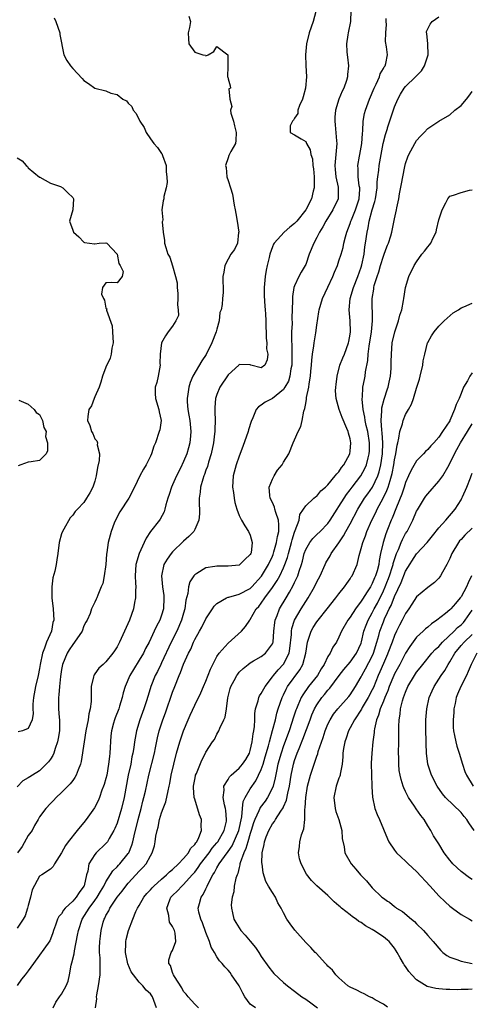
# Model space of a CAD drawing. Units: inches. Extents: x 2586000 to 2589000, y 1506000 to 1509000.
# Drawn here: x 2586529 to 2586611, y 1508158 to 1508335 of the extents above; entities that cross this region are included whole.
import ezdxf

# ---------------------------------------------------------------- set-up
doc = ezdxf.new("R2010")
doc.units = ezdxf.units.IN
doc.header["$MEASUREMENT"] = 0
doc.layers.add('LD25861506_2ft', color=254, linetype='Continuous')

msp = doc.modelspace()

# ---------------------------------------------------------------- linework, layer by layer
at = {"layer": 'LD25861506_2ft'}
for points, elevation in [([(2586589.13, 1508337), (2586589.08, 1508335), (2586588.67, 1508333), (2586588.62, 1508332.62), (2586588.36, 1508331), (2586588.43, 1508329.57), (2586588.49, 1508329), (2586588.56, 1508328.56), (2586588.72, 1508327), (2586588.56, 1508325.44), (2586588.54, 1508325), (2586588.34, 1508324.34), (2586587.85, 1508323), (2586587.57, 1508322.43), (2586586.99, 1508321.01), (2586586.36, 1508319), (2586586.24, 1508317.76), (2586586.24, 1508317), (2586586.34, 1508316.34), (2586586.55, 1508313.45), (2586586.6, 1508313), (2586586.45, 1508311), (2586586.31, 1508309.69), (2586586.26, 1508309), (2586586.31, 1508308.31), (2586586.44, 1508307), (2586586.86, 1508305.14), (2586586.88, 1508305), (2586586.87, 1508304.87), (2586586.88, 1508303), (2586585.9, 1508301), (2586584.62, 1508299), (2586584.06, 1508297.94), (2586583.47, 1508297), (2586583, 1508296.02), (2586582.45, 1508295), (2586581.63, 1508293), (2586581, 1508291.16), (2586580.92, 1508291), (2586580.2, 1508289.8), (2586579.78, 1508289), (2586579, 1508287.32), (2586578.89, 1508287), (2586578.61, 1508285.39), (2586578.61, 1508285), (2586578.64, 1508284.64), (2586578.51, 1508281.49), (2586578.53, 1508280.53), (2586578.46, 1508279), (2586578.43, 1508277.57), (2586578.5, 1508276.5), (2586578.52, 1508275), (2586578.48, 1508273.52), (2586578.48, 1508273), (2586578.34, 1508272.34), (2586578.14, 1508271), (2586577.89, 1508270.11), (2586577.25, 1508269), (2586577, 1508268.6), (2586575, 1508266.99), (2586573.71, 1508266.29), (2586573, 1508265.75), (2586572.5, 1508265.5), (2586572.09, 1508265), (2586571.48, 1508263.48), (2586571.16, 1508262.84), (2586570.7, 1508261.3), (2586570.63, 1508261), (2586569.69, 1508258.31), (2586569, 1508256.58), (2586568.48, 1508255), (2586567.94, 1508253), (2586567.79, 1508251), (2586567.96, 1508250.04), (2586568.08, 1508249), (2586568.22, 1508248.22), (2586568.6, 1508247), (2586569, 1508245.88), (2586569.43, 1508245), (2586570.02, 1508244.02), (2586570.69, 1508243), (2586571, 1508242.31), (2586571.37, 1508241), (2586571.14, 1508239.14), (2586571.1, 1508239), (2586571, 1508238.82), (2586570.05, 1508237.95), (2586569.14, 1508237), (2586569, 1508236.91), (2586567, 1508236.71), (2586565, 1508236.73), (2586564.64, 1508236.64), (2586563, 1508236.41), (2586561.37, 1508235.37), (2586561, 1508235.16), (2586560.86, 1508235), (2586560.13, 1508233.87), (2586559.88, 1508233), (2586559.76, 1508231.76), (2586559.41, 1508230.59), (2586559.23, 1508229), (2586559, 1508228.26), (2586558.64, 1508227), (2586557.75, 1508225), (2586556.76, 1508223), (2586555, 1508219.28), (2586554.86, 1508219), (2586554.27, 1508217.73), (2586553.88, 1508217), (2586553.08, 1508215), (2586552.59, 1508213.41), (2586552.25, 1508212.25), (2586551.84, 1508211), (2586551.11, 1508209), (2586550.49, 1508207), (2586550.14, 1508205), (2586550.01, 1508204.01), (2586549.84, 1508203), (2586549.68, 1508202.32), (2586549.45, 1508201), (2586549.02, 1508199), (2586548.29, 1508195), (2586547.8, 1508193), (2586547, 1508190.36), (2586546.61, 1508189.39), (2586546.42, 1508189), (2586545.59, 1508187.59), (2586545.28, 1508187), (2586545.16, 1508186.84), (2586545, 1508186.67), (2586543.26, 1508185), (2586543, 1508184.71), (2586541.91, 1508183), (2586541.7, 1508181.7), (2586541.49, 1508181), (2586541.04, 1508179.04), (2586541, 1508178.95), (2586540.16, 1508177.84), (2586539.63, 1508177), (2586539, 1508176.24), (2586537.67, 1508175), (2586537.35, 1508174.65), (2586537, 1508174), (2586536.5, 1508173.5), (2586536.27, 1508173), (2586535.92, 1508171.92), (2586535.54, 1508171), (2586535.42, 1508170.58), (2586535, 1508169.4), (2586534.88, 1508169.12), (2586531.94, 1508165), (2586531, 1508163.71), (2586530.46, 1508163), (2586529.79, 1508162.21), (2586528.97, 1508161.03)], 8894), ([(2586582.84, 1508336.84), (2586582.35, 1508335), (2586581.64, 1508333), (2586581.14, 1508331), (2586580.98, 1508329), (2586581.05, 1508327.05), (2586581.15, 1508325), (2586580.98, 1508323), (2586580.55, 1508321.45), (2586580.4, 1508321), (2586579.88, 1508319.88), (2586579.58, 1508319), (2586579.56, 1508318.44), (2586579, 1508317.6), (2586578.82, 1508317.18), (2586578.59, 1508317), (2586578.21, 1508316.21), (2586578.21, 1508315), (2586579, 1508314.59), (2586580.16, 1508313.84), (2586581, 1508313.33), (2586581.15, 1508313), (2586581.83, 1508311.83), (2586581.9, 1508311), (2586582.22, 1508310.22), (2586582.29, 1508309), (2586582.41, 1508308.41), (2586582.53, 1508307), (2586582.54, 1508305), (2586582.37, 1508304.37), (2586582.06, 1508303), (2586581.03, 1508301), (2586579.38, 1508299), (2586579.22, 1508298.78), (2586579, 1508298.56), (2586578.12, 1508297.88), (2586577.13, 1508297), (2586575.32, 1508295), (2586575.19, 1508294.81), (2586575, 1508294.37), (2586574.51, 1508293), (2586574.4, 1508292.4), (2586574.05, 1508291), (2586573.89, 1508290.11), (2586573.71, 1508289), (2586573.53, 1508287), (2586573.52, 1508285.52), (2586573.62, 1508283.62), (2586573.7, 1508283), (2586573.77, 1508282.23), (2586573.81, 1508281), (2586573.81, 1508279.81), (2586573.88, 1508279), (2586573.87, 1508277.87), (2586574, 1508277), (2586573.94, 1508275.94), (2586574.15, 1508275), (2586574.07, 1508273.93), (2586573.65, 1508273), (2586573, 1508272.53), (2586571.13, 1508273), (2586571, 1508273.06), (2586570.95, 1508273.05), (2586569, 1508273.1), (2586568.92, 1508273), (2586567, 1508271.25), (2586565.52, 1508269), (2586565, 1508267.69), (2586564.77, 1508267), (2586564.63, 1508265.37), (2586564.61, 1508265), (2586564.65, 1508264.65), (2586564.67, 1508263), (2586564.6, 1508261.4), (2586564.62, 1508261), (2586564.59, 1508260.59), (2586564.36, 1508259), (2586563.93, 1508257), (2586563.47, 1508255.47), (2586563.27, 1508254.73), (2586563, 1508254.02), (2586562.74, 1508253.26), (2586562.63, 1508253), (2586562.43, 1508252.43), (2586562.02, 1508251), (2586561.95, 1508250.05), (2586561.78, 1508249), (2586561.78, 1508247.78), (2586561.84, 1508247), (2586561.85, 1508246.15), (2586561.75, 1508245), (2586561, 1508243.36), (2586560.82, 1508243), (2586559.95, 1508242.05), (2586559, 1508241.25), (2586557, 1508239.32), (2586556.72, 1508239), (2586556, 1508238), (2586555.45, 1508237), (2586555.03, 1508234.97), (2586555.21, 1508233), (2586555.4, 1508231.4), (2586555.44, 1508231), (2586555.34, 1508229), (2586555, 1508227.87), (2586554.68, 1508227), (2586554.08, 1508225.92), (2586553.69, 1508225), (2586552.78, 1508223), (2586552.14, 1508221.86), (2586551.74, 1508221), (2586551, 1508219.73), (2586549.93, 1508218.07), (2586549.3, 1508217), (2586548.43, 1508215), (2586548.12, 1508213.88), (2586547.92, 1508213), (2586547.45, 1508211.45), (2586547.31, 1508211), (2586546.64, 1508209.36), (2586546.52, 1508209), (2586546.37, 1508208.37), (2586545.99, 1508207), (2586545.89, 1508206.11), (2586545.68, 1508203), (2586545.61, 1508202.39), (2586545.47, 1508201), (2586545.14, 1508199), (2586545, 1508198.43), (2586544.69, 1508197.31), (2586544.58, 1508197), (2586544.28, 1508196.28), (2586543.83, 1508195), (2586543.6, 1508194.4), (2586542.91, 1508193.09), (2586541.45, 1508191), (2586541, 1508190.44), (2586540.33, 1508189.67), (2586539.81, 1508189), (2586538.21, 1508187), (2586537.71, 1508186.29), (2586537, 1508184.99), (2586535.72, 1508183), (2586535.47, 1508182.53), (2586535, 1508182.06), (2586533.42, 1508181), (2586533, 1508180.76), (2586531.7, 1508178.3), (2586531.42, 1508177), (2586531, 1508175.51), (2586530.87, 1508175), (2586530.41, 1508173.59), (2586530.08, 1508173), (2586529, 1508171.41)], 8896), ([(2586535.67, 1508335.67), (2586535.96, 1508335), (2586536.68, 1508333), (2586536.68, 1508332.68), (2586537.38, 1508329), (2586537.95, 1508327.95), (2586538.58, 1508327), (2586539, 1508326.52), (2586540.72, 1508324.72), (2586541, 1508324.35), (2586541.84, 1508323.84), (2586542.97, 1508323), (2586545, 1508322.53), (2586545.9, 1508322.1), (2586547, 1508321.84), (2586548.01, 1508321), (2586548.69, 1508320.69), (2586549, 1508320.25), (2586549.66, 1508319.66), (2586549.87, 1508319), (2586550.43, 1508318.43), (2586551.13, 1508317), (2586551.86, 1508315.86), (2586552.27, 1508315), (2586553, 1508313.82), (2586553.64, 1508313), (2586554.3, 1508312.3), (2586555, 1508311.19), (2586555.1, 1508311.1), (2586555.15, 1508311), (2586555.19, 1508310.81), (2586555.86, 1508309), (2586555.87, 1508307.87), (2586555.94, 1508307), (2586556.04, 1508305.96), (2586555.82, 1508305), (2586555.42, 1508303.42), (2586555.44, 1508303), (2586555.33, 1508302.67), (2586555.06, 1508301), (2586555.23, 1508299.23), (2586555.17, 1508299), (2586555.15, 1508298.85), (2586555.33, 1508297), (2586555.52, 1508295.52), (2586555.56, 1508295), (2586555.76, 1508294.24), (2586556.17, 1508293), (2586556.49, 1508292.49), (2586557, 1508290.92), (2586557.56, 1508289), (2586557.84, 1508287.84), (2586557.83, 1508287), (2586557.93, 1508285.93), (2586557.98, 1508285), (2586557.9, 1508283.9), (2586558.03, 1508283), (2586558.06, 1508281.94), (2586557.62, 1508281), (2586557, 1508280.03), (2586556.23, 1508279), (2586555.73, 1508278.27), (2586555, 1508277), (2586554.78, 1508275), (2586554.73, 1508273.27), (2586554.74, 1508273), (2586554.4, 1508271), (2586554.16, 1508269.84), (2586553.89, 1508269), (2586553.88, 1508267.88), (2586553.91, 1508267), (2586554.52, 1508265), (2586554.58, 1508264.58), (2586554.93, 1508263), (2586554.68, 1508261.32), (2586554.61, 1508261), (2586553.92, 1508259), (2586553.64, 1508258.36), (2586553.21, 1508257), (2586553, 1508256.56), (2586552.23, 1508255), (2586551.77, 1508254.23), (2586551.13, 1508253), (2586550.17, 1508251), (2586549.12, 1508249), (2586547.48, 1508246.52), (2586546.7, 1508245), (2586546.5, 1508244.5), (2586545.95, 1508243), (2586545.42, 1508241), (2586545.17, 1508239.17), (2586545.12, 1508238.88), (2586544.99, 1508237.01), (2586544.7, 1508235), (2586544.43, 1508233.57), (2586544.14, 1508233), (2586543.51, 1508231.51), (2586543.34, 1508231), (2586543.22, 1508230.78), (2586543, 1508230.22), (2586542.41, 1508229), (2586542.17, 1508228.17), (2586541.62, 1508227), (2586541.36, 1508226.64), (2586541, 1508225.95), (2586540.7, 1508225), (2586539.35, 1508223), (2586539, 1508222.59), (2586538.38, 1508221.62), (2586538.01, 1508221), (2586537.18, 1508219), (2586537, 1508218.05), (2586536.8, 1508216.8), (2586536.61, 1508215), (2586536.5, 1508213.5), (2586536.43, 1508213), (2586536.45, 1508211), (2586536.57, 1508209.43), (2586536.63, 1508209), (2586536.65, 1508208.65), (2586536.63, 1508207), (2586536.4, 1508205.6), (2586536.28, 1508205), (2586535.82, 1508203.82), (2586535.57, 1508203), (2586535.42, 1508202.58), (2586535, 1508201.91), (2586534.61, 1508201.39), (2586534.24, 1508201), (2586533, 1508199.78), (2586531.75, 1508199), (2586531.27, 1508198.73), (2586531, 1508198.52), (2586530, 1508198), (2586529, 1508196.92)], 8900), ([(2586559.96, 1508335.96), (2586560.24, 1508335), (2586560.06, 1508333.94), (2586559.84, 1508333), (2586559.86, 1508331.86), (2586559.91, 1508331), (2586561, 1508329.47), (2586562.45, 1508329), (2586562.92, 1508328.92), (2586563, 1508328.82), (2586563.41, 1508329), (2586564.42, 1508329.58), (2586565, 1508330.48), (2586566.94, 1508329), (2586566.95, 1508328.95), (2586566.96, 1508326.96), (2586566.93, 1508325), (2586566.96, 1508324.96), (2586567, 1508324.65), (2586567.39, 1508323.39), (2586567.46, 1508323), (2586567.16, 1508322.84), (2586567.33, 1508321), (2586567.67, 1508319.67), (2586567.46, 1508319), (2586567.51, 1508318.49), (2586567.97, 1508317), (2586568.19, 1508316.19), (2586568.47, 1508315), (2586568.43, 1508313.57), (2586568.34, 1508313), (2586567.53, 1508311.53), (2586567.17, 1508310.83), (2586567, 1508310.41), (2586566.54, 1508309), (2586566.69, 1508308.69), (2586566.8, 1508307), (2586567, 1508306.33), (2586567.43, 1508305), (2586567.83, 1508303.83), (2586568.13, 1508301.87), (2586568.3, 1508301), (2586568.38, 1508300.38), (2586568.65, 1508299), (2586568.94, 1508297), (2586568.91, 1508296.91), (2586568.69, 1508295), (2586568.15, 1508293.85), (2586567.52, 1508293), (2586567, 1508292.14), (2586566.4, 1508291), (2586566.23, 1508289.77), (2586566.09, 1508289), (2586566.08, 1508288.08), (2586566.13, 1508287), (2586566.11, 1508286.11), (2586566.02, 1508285), (2586565.97, 1508283.97), (2586565.74, 1508283), (2586565.53, 1508282.47), (2586565.41, 1508281), (2586565, 1508279.5), (2586564.88, 1508279), (2586564.08, 1508277), (2586563.05, 1508274.95), (2586562.25, 1508273.75), (2586560.67, 1508271), (2586560.15, 1508269.85), (2586559.91, 1508269), (2586559.77, 1508267.77), (2586559.62, 1508267), (2586559.63, 1508266.37), (2586559.75, 1508265), (2586559.95, 1508263.95), (2586560.09, 1508263), (2586560.31, 1508261), (2586560.23, 1508260.23), (2586560.14, 1508259), (2586559.9, 1508258.1), (2586559.57, 1508257), (2586559, 1508255.63), (2586558.41, 1508254.41), (2586557.7, 1508253), (2586557, 1508251.41), (2586556.8, 1508251), (2586556.37, 1508249.63), (2586556.14, 1508249), (2586555.77, 1508247.77), (2586555.62, 1508247), (2586555.47, 1508246.53), (2586554.78, 1508245.22), (2586554.63, 1508245), (2586553.03, 1508242.97), (2586552.22, 1508241.78), (2586551.88, 1508241), (2586550.98, 1508239), (2586550.41, 1508237), (2586550.27, 1508235), (2586550.35, 1508233.65), (2586550.36, 1508233), (2586550.32, 1508232.32), (2586550.34, 1508231), (2586550.16, 1508230.16), (2586549.95, 1508229), (2586549.22, 1508227), (2586548.35, 1508225), (2586547.43, 1508223), (2586547, 1508222.18), (2586546.55, 1508221.45), (2586546.24, 1508221), (2586545, 1508219.45), (2586544.47, 1508219), (2586543.7, 1508218.3), (2586543, 1508217.3), (2586542.86, 1508217.14), (2586542.79, 1508217), (2586542.76, 1508216.76), (2586542.31, 1508215), (2586542.35, 1508214.35), (2586542.32, 1508213), (2586542.32, 1508212.32), (2586542.17, 1508211), (2586541.9, 1508210.1), (2586541.76, 1508209), (2586541.37, 1508207), (2586541.04, 1508205.04), (2586540.53, 1508201.47), (2586540.4, 1508201), (2586539.98, 1508199.98), (2586539.65, 1508199), (2586539.41, 1508198.59), (2586539, 1508198.07), (2586538.57, 1508197.43), (2586537, 1508195.89), (2586536.03, 1508195), (2586535.55, 1508194.45), (2586535, 1508193.91), (2586534.13, 1508193), (2586533, 1508191.49), (2586532.76, 1508191), (2586532.1, 1508189.9), (2586531.68, 1508189), (2586531, 1508188.12), (2586529.89, 1508186.11), (2586529.08, 1508185)], 8898), ([(2586535.46, 1508157), (2586535.96, 1508158.04), (2586536.61, 1508159), (2586537, 1508159.5), (2586537.85, 1508161), (2586538.2, 1508161.8), (2586538.43, 1508163), (2586538.72, 1508164.72), (2586538.86, 1508165.14), (2586539.26, 1508166.74), (2586539.33, 1508167.33), (2586539.88, 1508170.12), (2586540.02, 1508171), (2586540.71, 1508173), (2586541.95, 1508175), (2586543, 1508176.39), (2586543.44, 1508177), (2586544.01, 1508177.99), (2586544.64, 1508179), (2586545, 1508179.75), (2586546.23, 1508181.77), (2586547, 1508182.48), (2586547.24, 1508182.76), (2586547.48, 1508183), (2586549, 1508184.87), (2586549.09, 1508185), (2586549.65, 1508186.35), (2586549.83, 1508187), (2586550.05, 1508188.05), (2586550.78, 1508191), (2586551.33, 1508193), (2586551.66, 1508194.34), (2586551.85, 1508195), (2586552.1, 1508196.1), (2586552.72, 1508199), (2586553.72, 1508203), (2586553.93, 1508203.93), (2586554.28, 1508205.72), (2586554.61, 1508207), (2586555.27, 1508209), (2586555.75, 1508210.25), (2586557, 1508213.96), (2586557.39, 1508215), (2586558.18, 1508217), (2586558.44, 1508217.56), (2586559, 1508219.06), (2586559.89, 1508221), (2586560.28, 1508221.72), (2586560.77, 1508223), (2586561, 1508223.49), (2586561.86, 1508225), (2586562.28, 1508225.72), (2586563, 1508227.21), (2586564.18, 1508229), (2586564.52, 1508229.48), (2586565, 1508229.97), (2586566.7, 1508231), (2586567, 1508231.11), (2586567.12, 1508231.12), (2586569, 1508231.65), (2586571, 1508232.71), (2586571.3, 1508233), (2586573.06, 1508234.94), (2586574.29, 1508237), (2586575, 1508238.5), (2586575.15, 1508238.85), (2586575.28, 1508239.28), (2586575.76, 1508241), (2586575.9, 1508242.1), (2586576.14, 1508243), (2586576.17, 1508244.17), (2586576.08, 1508245), (2586575.59, 1508246.41), (2586575.44, 1508247), (2586575.37, 1508247.37), (2586575, 1508248.19), (2586574.6, 1508249), (2586574.51, 1508249.49), (2586574.42, 1508251), (2586575, 1508252.42), (2586575.29, 1508253), (2586575.93, 1508254.07), (2586576.74, 1508255), (2586577, 1508255.47), (2586577.97, 1508257), (2586578.76, 1508259), (2586579, 1508259.51), (2586579.63, 1508261), (2586580.1, 1508261.9), (2586580.36, 1508263), (2586580.67, 1508264.67), (2586580.85, 1508265.15), (2586581, 1508266.08), (2586581.15, 1508266.85), (2586581.17, 1508267.17), (2586581.56, 1508269), (2586581.63, 1508269.63), (2586581.87, 1508271), (2586581.93, 1508271.93), (2586582.05, 1508273), (2586582.12, 1508273.88), (2586582.24, 1508275), (2586582.48, 1508276.48), (2586582.52, 1508277), (2586582.83, 1508278.83), (2586583, 1508280.19), (2586583.39, 1508282.61), (2586583.42, 1508283), (2586584.01, 1508285), (2586585, 1508287.05), (2586585.91, 1508289), (2586586.2, 1508289.8), (2586586.71, 1508291), (2586587, 1508291.8), (2586587.39, 1508293), (2586587.76, 1508294.24), (2586587.9, 1508295), (2586588.16, 1508296.16), (2586588.39, 1508297), (2586589, 1508298.55), (2586589.14, 1508299), (2586589.24, 1508299.24), (2586590, 1508301), (2586590.64, 1508303), (2586590.73, 1508304.73), (2586590.73, 1508305), (2586590.66, 1508305.34), (2586590.45, 1508307), (2586590.45, 1508308.45), (2586590.4, 1508309), (2586590.69, 1508310.69), (2586590.73, 1508311), (2586591.09, 1508313), (2586591.22, 1508314.78), (2586591.29, 1508315.29), (2586591.38, 1508317), (2586591.61, 1508318.39), (2586591.77, 1508319), (2586592.49, 1508321), (2586593.34, 1508323), (2586593.72, 1508323.72), (2586594.3, 1508325), (2586594.44, 1508325.56), (2586595, 1508326.51), (2586595.16, 1508326.84), (2586595.31, 1508327), (2586595.44, 1508327.44), (2586595.72, 1508329), (2586595.58, 1508330.42), (2586595.39, 1508331.39), (2586595.45, 1508333), (2586595.54, 1508334.46), (2586595.5, 1508335), (2586595.53, 1508335.53)], 8892), ([(2586543.14, 1508157), (2586543.34, 1508158.66), (2586543.3, 1508159), (2586543.34, 1508159.34), (2586543.68, 1508161), (2586543.97, 1508163), (2586543.94, 1508166.06), (2586543.86, 1508167), (2586543.85, 1508167.85), (2586543.91, 1508169), (2586544.04, 1508169.96), (2586544.12, 1508171), (2586544.49, 1508172.49), (2586544.65, 1508173), (2586544.8, 1508173.2), (2586545, 1508173.66), (2586545.5, 1508174.5), (2586545.7, 1508175), (2586547, 1508177), (2586547.9, 1508178.1), (2586548.56, 1508179), (2586549, 1508179.53), (2586550.39, 1508181), (2586551, 1508181.68), (2586551.67, 1508182.33), (2586552.22, 1508183), (2586553, 1508184.46), (2586553.34, 1508185), (2586553.73, 1508186.27), (2586553.89, 1508187), (2586554.01, 1508188.01), (2586554.21, 1508189), (2586554.39, 1508189.61), (2586554.66, 1508191), (2586555, 1508192.18), (2586555.3, 1508193), (2586555.8, 1508194.2), (2586556.18, 1508196.18), (2586556.4, 1508197), (2586556.51, 1508197.49), (2586556.76, 1508199), (2586557.2, 1508201), (2586557.74, 1508203), (2586558.32, 1508205), (2586559, 1508207.03), (2586559.82, 1508209), (2586560.17, 1508209.83), (2586561, 1508211.61), (2586562.11, 1508213.89), (2586562.57, 1508215), (2586563, 1508215.97), (2586563.86, 1508218.14), (2586564.26, 1508219), (2586565, 1508220.4), (2586565.39, 1508221), (2586567, 1508222.85), (2586569.44, 1508225), (2586570.16, 1508225.84), (2586570.92, 1508227), (2586571, 1508227.1), (2586572.07, 1508229), (2586572.53, 1508229.47), (2586573, 1508230.05), (2586573.63, 1508231), (2586575, 1508232.86), (2586575.87, 1508234.13), (2586576.32, 1508235), (2586577, 1508236.45), (2586577.23, 1508237), (2586577.7, 1508238.3), (2586577.87, 1508239), (2586578.43, 1508241), (2586578.53, 1508241.47), (2586579, 1508242.86), (2586579.13, 1508243.13), (2586579.83, 1508245), (2586579.93, 1508246.07), (2586580.63, 1508247), (2586581, 1508247.63), (2586582.49, 1508249), (2586582.76, 1508249.24), (2586583, 1508249.35), (2586583.7, 1508250.3), (2586584.58, 1508251), (2586585, 1508251.37), (2586586.33, 1508253), (2586586.59, 1508253.41), (2586587, 1508253.77), (2586587.48, 1508254.52), (2586587.88, 1508255), (2586588.94, 1508257), (2586589, 1508257.45), (2586589.13, 1508259), (2586589, 1508259.69), (2586588.71, 1508260.71), (2586588.64, 1508261), (2586588.41, 1508261.59), (2586587.57, 1508263.57), (2586587.04, 1508265), (2586586.49, 1508267), (2586586.39, 1508268.39), (2586586.41, 1508269), (2586586.47, 1508269.53), (2586586.65, 1508271), (2586587.18, 1508273), (2586587.68, 1508274.32), (2586587.97, 1508275), (2586588.7, 1508277), (2586588.75, 1508277.25), (2586589, 1508278.58), (2586589.06, 1508279), (2586589.02, 1508281), (2586588.82, 1508283), (2586589, 1508285), (2586589.59, 1508287), (2586590.39, 1508289), (2586591, 1508290.68), (2586591.13, 1508291.13), (2586591.51, 1508293), (2586591.67, 1508294.33), (2586591.79, 1508295), (2586592.06, 1508297), (2586592.25, 1508297.75), (2586592.44, 1508299), (2586593, 1508301.05), (2586593.47, 1508302.53), (2586593.57, 1508303), (2586593.86, 1508305), (2586593.89, 1508306.11), (2586594, 1508307), (2586594.17, 1508308.17), (2586594.25, 1508309), (2586594.99, 1508313.01), (2586595.37, 1508314.63), (2586595.73, 1508315.73), (2586595.76, 1508315.81), (2586596.34, 1508317.66), (2586597, 1508319.59), (2586597.58, 1508321), (2586598.09, 1508321.91), (2586598.77, 1508323), (2586599, 1508323.26), (2586600.78, 1508325), (2586601, 1508325.24), (2586601.9, 1508326.1), (2586602.43, 1508327), (2586603.06, 1508329), (2586602.99, 1508331), (2586602.84, 1508332.84), (2586602.79, 1508333), (2586602.8, 1508333.2), (2586603.44, 1508334.56), (2586603.8, 1508335), (2586605, 1508335.86)], 8890), ([(2586554.09, 1508157), (2586553.4, 1508159), (2586553, 1508159.53), (2586552.23, 1508160.23), (2586551.65, 1508161), (2586551, 1508161.65), (2586549.95, 1508163), (2586549.54, 1508163.54), (2586548.93, 1508164.93), (2586548.53, 1508167), (2586548.6, 1508168.6), (2586548.6, 1508169), (2586548.64, 1508169.36), (2586549.04, 1508171), (2586549.81, 1508173), (2586550.41, 1508174.41), (2586550.7, 1508175), (2586551, 1508175.49), (2586551.83, 1508177), (2586552.36, 1508177.64), (2586553, 1508178.32), (2586553.31, 1508178.69), (2586553.61, 1508179), (2586555, 1508180.23), (2586555.9, 1508181), (2586556.44, 1508181.56), (2586557, 1508182.01), (2586558.06, 1508183), (2586559, 1508183.99), (2586559.85, 1508185), (2586560.24, 1508185.76), (2586561, 1508186.48), (2586561.19, 1508186.81), (2586561.36, 1508187), (2586561.73, 1508187.73), (2586562.19, 1508189), (2586562.13, 1508189.87), (2586562.19, 1508191), (2586561.87, 1508191.87), (2586561, 1508194.68), (2586560.92, 1508195), (2586560.79, 1508196.79), (2586560.8, 1508197), (2586561, 1508198.23), (2586561.12, 1508198.88), (2586561.16, 1508199), (2586561.29, 1508199.29), (2586562.27, 1508201.73), (2586562.92, 1508203), (2586563, 1508203.18), (2586564.21, 1508205), (2586564.54, 1508205.46), (2586565, 1508206.42), (2586565.32, 1508207), (2586565.5, 1508207.5), (2586566.27, 1508209), (2586566.5, 1508209.5), (2586566.72, 1508211), (2586566.95, 1508212.95), (2586567.37, 1508214.63), (2586567.49, 1508215), (2586568.1, 1508216.1), (2586568.56, 1508217), (2586568.74, 1508217.26), (2586569, 1508217.58), (2586569.72, 1508218.28), (2586570.6, 1508219), (2586571, 1508219.28), (2586571.61, 1508219.61), (2586573, 1508220.44), (2586573.73, 1508221), (2586575, 1508222.69), (2586575.09, 1508222.91), (2586575.11, 1508223), (2586575.25, 1508225), (2586575.42, 1508226.58), (2586575.49, 1508227), (2586575.84, 1508227.84), (2586576.26, 1508229), (2586577.45, 1508231), (2586578.05, 1508232.05), (2586578.76, 1508233.24), (2586579, 1508233.8), (2586579.4, 1508234.6), (2586579.56, 1508235), (2586579.8, 1508235.8), (2586580.22, 1508237), (2586580.4, 1508237.6), (2586580.74, 1508239), (2586581, 1508239.72), (2586581.73, 1508241), (2586582.28, 1508241.72), (2586583, 1508242.43), (2586583.6, 1508243), (2586585, 1508244.42), (2586585.41, 1508245), (2586586.67, 1508247), (2586587, 1508247.5), (2586587.91, 1508249), (2586588.34, 1508249.66), (2586589, 1508250.48), (2586589.39, 1508251), (2586590.95, 1508253), (2586591.67, 1508254.33), (2586591.96, 1508255), (2586592.25, 1508256.25), (2586592.45, 1508257), (2586592.47, 1508257.53), (2586592.49, 1508259), (2586592.17, 1508261), (2586591.9, 1508262.1), (2586591.71, 1508263), (2586591.64, 1508263.64), (2586591.34, 1508265), (2586591.16, 1508266.84), (2586591.17, 1508267), (2586591.22, 1508267.22), (2586591.3, 1508269), (2586591.57, 1508270.43), (2586591.7, 1508271), (2586591.78, 1508271.78), (2586592.19, 1508273.81), (2586592.24, 1508275), (2586592.43, 1508276.43), (2586592.86, 1508279), (2586593.06, 1508281), (2586592.95, 1508285), (2586593.27, 1508286.73), (2586593.29, 1508287), (2586593.37, 1508287.37), (2586593.89, 1508289), (2586594.18, 1508289.82), (2586594.49, 1508291), (2586595, 1508292.67), (2586595.14, 1508293), (2586595.64, 1508294.37), (2586595.76, 1508294.64), (2586595.92, 1508295), (2586596.34, 1508296.34), (2586596.51, 1508297), (2586597, 1508299.42), (2586597.35, 1508301), (2586597.41, 1508301.41), (2586597.77, 1508303), (2586597.89, 1508303.89), (2586598.27, 1508305.73), (2586598.48, 1508307), (2586598.87, 1508308.87), (2586599, 1508309.38), (2586599.42, 1508310.58), (2586599.61, 1508311), (2586600.33, 1508312.33), (2586600.67, 1508313), (2586601, 1508313.56), (2586601.68, 1508314.32), (2586602.38, 1508315), (2586603, 1508315.69), (2586604.98, 1508317.02), (2586607, 1508318.2), (2586607.86, 1508319), (2586609, 1508319.84), (2586609.97, 1508321), (2586610.43, 1508321.57), (2586611, 1508322.39)], 8888), ([(2586529, 1508310.42), (2586529.88, 1508309.88), (2586530.63, 1508309), (2586530.83, 1508308.83), (2586531, 1508308.62), (2586533, 1508306.94), (2586533.1, 1508306.9), (2586535, 1508305.84), (2586536.79, 1508305.21), (2586537.2, 1508305), (2586538.1, 1508304.1), (2586539, 1508303.28), (2586539.11, 1508303.11), (2586539.15, 1508303), (2586539.02, 1508301), (2586538.45, 1508299), (2586539, 1508297.34), (2586539.13, 1508297), (2586540.13, 1508296.13), (2586541, 1508295.17), (2586541.13, 1508295.13), (2586542.92, 1508294.92), (2586543, 1508294.87), (2586543.75, 1508295), (2586545, 1508295.1), (2586545.17, 1508295), (2586547, 1508293.02), (2586547.33, 1508291.33), (2586547.57, 1508291), (2586548.09, 1508289.91), (2586547.92, 1508289), (2586547, 1508287.86), (2586545.92, 1508287.92), (2586545, 1508287.86), (2586544.4, 1508287), (2586544.21, 1508285.79), (2586544.53, 1508285), (2586544.75, 1508284.75), (2586545, 1508283.31), (2586545.16, 1508283.16), (2586545.1, 1508283), (2586545.08, 1508282.92), (2586546.1, 1508280.1), (2586546.18, 1508279), (2586546.29, 1508277), (2586546.07, 1508276.07), (2586545.93, 1508275), (2586545.73, 1508274.27), (2586545, 1508272.64), (2586544.4, 1508271), (2586544.08, 1508269.93), (2586543.75, 1508269), (2586543, 1508267.28), (2586542.86, 1508267), (2586542.36, 1508265.64), (2586541.9, 1508265), (2586541.72, 1508263.72), (2586541.68, 1508263), (2586542.08, 1508262.08), (2586542.4, 1508261), (2586542.64, 1508260.64), (2586543, 1508259.73), (2586543.36, 1508259.36), (2586543.45, 1508259), (2586543.39, 1508258.61), (2586543.82, 1508257), (2586543.79, 1508255.79), (2586543.49, 1508254.51), (2586543.26, 1508253), (2586543, 1508252.04), (2586542.64, 1508251), (2586542.06, 1508249.94), (2586541.51, 1508249), (2586541, 1508248.22), (2586539.86, 1508247), (2586539.43, 1508246.57), (2586539, 1508245.9), (2586538.57, 1508245.43), (2586537.41, 1508243.41), (2586537.16, 1508243), (2586537, 1508242.53), (2586536.55, 1508241), (2586536.32, 1508239), (2586536.12, 1508237.88), (2586536.02, 1508237), (2586535.79, 1508235.79), (2586535.4, 1508234.6), (2586535.22, 1508233), (2586535.25, 1508231.25), (2586535.23, 1508231), (2586535.46, 1508229), (2586535.57, 1508227), (2586535.44, 1508226.56), (2586535.15, 1508225), (2586534.28, 1508223), (2586533.93, 1508221.93), (2586533.54, 1508221), (2586533.12, 1508219), (2586533, 1508218.25), (2586532.78, 1508217), (2586532.32, 1508215), (2586531.92, 1508213), (2586531.8, 1508211.8), (2586531.79, 1508211), (2586531.89, 1508210.11), (2586531.69, 1508209), (2586531, 1508207.41), (2586529.96, 1508207), (2586529.19, 1508206.81)], 8902), ([(2586561.68, 1508157), (2586561, 1508157.67), (2586559.83, 1508159), (2586559.46, 1508159.46), (2586559, 1508159.98), (2586558.65, 1508160.65), (2586557.32, 1508162.68), (2586557.14, 1508163), (2586557.12, 1508163.12), (2586557, 1508163.4), (2586556.63, 1508164.63), (2586556.3, 1508165), (2586556.3, 1508165.7), (2586556.76, 1508167), (2586557, 1508167.38), (2586557.59, 1508169), (2586557.49, 1508170.51), (2586557.37, 1508171), (2586557.22, 1508171.22), (2586557, 1508171.71), (2586556.47, 1508172.47), (2586556.39, 1508173), (2586556.31, 1508173.69), (2586555.95, 1508175), (2586556.5, 1508176.5), (2586556.71, 1508177), (2586557, 1508177.31), (2586557.87, 1508178.13), (2586558.66, 1508179), (2586559, 1508179.3), (2586560.54, 1508181), (2586561, 1508181.52), (2586561.64, 1508182.36), (2586562.04, 1508183), (2586563.58, 1508185), (2586564.16, 1508185.84), (2586565, 1508186.8), (2586565.16, 1508187), (2586566.29, 1508189), (2586566.7, 1508190.7), (2586566.75, 1508191), (2586566.6, 1508192.6), (2586566.53, 1508193), (2586566.36, 1508193.64), (2586566.13, 1508195), (2586566.29, 1508196.29), (2586566.25, 1508197), (2586567, 1508198.2), (2586567.29, 1508198.71), (2586567.58, 1508199), (2586569, 1508200.26), (2586569.63, 1508201), (2586570.18, 1508201.82), (2586570.86, 1508203), (2586571, 1508203.44), (2586571.36, 1508205), (2586571.53, 1508206.47), (2586571.66, 1508207), (2586571.78, 1508207.78), (2586571.85, 1508209), (2586571.84, 1508210.16), (2586571.96, 1508211), (2586572.41, 1508212.41), (2586572.53, 1508213), (2586572.69, 1508213.31), (2586573, 1508213.74), (2586573.68, 1508215), (2586575, 1508216.75), (2586575.17, 1508217), (2586576.01, 1508217.99), (2586577, 1508219.06), (2586577.99, 1508221), (2586578.15, 1508221.85), (2586578.42, 1508224.42), (2586578.44, 1508225), (2586578.51, 1508225.49), (2586579, 1508227), (2586580.17, 1508229), (2586581, 1508230.34), (2586581.44, 1508231), (2586582.59, 1508233), (2586583, 1508233.91), (2586583.59, 1508235), (2586584.49, 1508237), (2586584.65, 1508237.35), (2586585.39, 1508238.61), (2586585.58, 1508239), (2586587, 1508240.94), (2586587.83, 1508242.17), (2586588.26, 1508243), (2586589, 1508244.37), (2586590.37, 1508247), (2586591.62, 1508249), (2586592.2, 1508249.8), (2586593.01, 1508250.99), (2586593.98, 1508253), (2586594.25, 1508253.75), (2586594.56, 1508255), (2586594.84, 1508257), (2586594.9, 1508259), (2586594.81, 1508260.81), (2586594.73, 1508261.27), (2586594.62, 1508263), (2586594.73, 1508264.73), (2586594.7, 1508265), (2586594.72, 1508265.28), (2586595.14, 1508266.86), (2586595.76, 1508268.72), (2586595.85, 1508269), (2586596.06, 1508269.94), (2586596.26, 1508271), (2586596.38, 1508272.38), (2586596.41, 1508273), (2586596.41, 1508273.59), (2586596.44, 1508275), (2586596.6, 1508277), (2586597.04, 1508279), (2586597.72, 1508281), (2586597.97, 1508282.03), (2586598.32, 1508283), (2586598.65, 1508284.65), (2586598.69, 1508285), (2586599, 1508287), (2586599.61, 1508289), (2586600.58, 1508291), (2586601, 1508291.66), (2586601.94, 1508293), (2586602.42, 1508293.58), (2586603, 1508294.34), (2586603.31, 1508294.69), (2586603.53, 1508295), (2586603.97, 1508295.97), (2586604.5, 1508297), (2586604.6, 1508297.4), (2586605, 1508299.22), (2586605.58, 1508301), (2586606.27, 1508302.27), (2586606.59, 1508303), (2586607, 1508303.52), (2586607.66, 1508303.66), (2586609, 1508304.13), (2586610.55, 1508304.55), (2586611, 1508304.66)], 8886), ([(2586571.93, 1508157), (2586571, 1508157.69), (2586570.02, 1508159), (2586569.65, 1508159.65), (2586568.99, 1508161), (2586567.64, 1508163), (2586567.37, 1508163.37), (2586567, 1508163.83), (2586566.42, 1508164.42), (2586565.93, 1508165), (2586565.49, 1508165.49), (2586565, 1508166.25), (2586564.59, 1508167), (2586563.98, 1508167.98), (2586563.68, 1508169), (2586563, 1508170.6), (2586562.37, 1508172.37), (2586562.08, 1508173), (2586561.74, 1508174.26), (2586561.62, 1508175), (2586561.84, 1508175.84), (2586562.17, 1508177), (2586562.54, 1508177.46), (2586563, 1508178.51), (2586563.17, 1508178.83), (2586563.22, 1508179), (2586563.41, 1508179.41), (2586564.26, 1508181), (2586564.57, 1508181.43), (2586565, 1508182.27), (2586565.41, 1508183), (2586566.34, 1508184.34), (2586567, 1508185.23), (2586567.73, 1508186.27), (2586568.94, 1508189), (2586569.49, 1508191.49), (2586569.6, 1508193), (2586569.73, 1508194.27), (2586570.09, 1508195), (2586571, 1508196.55), (2586572, 1508198), (2586572.51, 1508199), (2586573, 1508200.04), (2586573.32, 1508201), (2586573.71, 1508202.29), (2586574.27, 1508204.27), (2586574.45, 1508205), (2586575.04, 1508207.04), (2586575.54, 1508209), (2586575.8, 1508210.2), (2586576.06, 1508211), (2586576.75, 1508213), (2586577, 1508213.51), (2586577.47, 1508214.53), (2586577.74, 1508215), (2586579.97, 1508218.03), (2586580.5, 1508219), (2586581.04, 1508221.04), (2586581.34, 1508223), (2586581.53, 1508223.53), (2586582, 1508225), (2586582.36, 1508225.64), (2586583, 1508226.68), (2586583.23, 1508227), (2586584.85, 1508229), (2586586.45, 1508231), (2586587, 1508231.74), (2586587.98, 1508233), (2586588.39, 1508233.61), (2586589, 1508234.42), (2586589.22, 1508234.78), (2586589.39, 1508235), (2586590.29, 1508237), (2586590.62, 1508238.62), (2586591, 1508239.89), (2586591.27, 1508241), (2586591.78, 1508242.22), (2586592.04, 1508243), (2586592.92, 1508245), (2586593.62, 1508246.38), (2586593.89, 1508247), (2586594.98, 1508249.02), (2586595.64, 1508250.36), (2586595.76, 1508250.7), (2586595.86, 1508251), (2586596.2, 1508252.2), (2586596.48, 1508253), (2586596.58, 1508253.42), (2586596.87, 1508255), (2586597, 1508255.89), (2586597.23, 1508257), (2586597.46, 1508258.54), (2586597.59, 1508259), (2586597.8, 1508259.8), (2586597.97, 1508261), (2586598.42, 1508262.42), (2586598.55, 1508263), (2586599, 1508264.09), (2586599.52, 1508265), (2586600.04, 1508265.96), (2586600.42, 1508267), (2586601, 1508268.85), (2586601.06, 1508269), (2586601.53, 1508270.47), (2586601.66, 1508271), (2586602.09, 1508273), (2586602.2, 1508273.8), (2586602.46, 1508275), (2586602.97, 1508277), (2586603, 1508277.08), (2586603.7, 1508278.3), (2586604.15, 1508279), (2586605, 1508280.05), (2586605.98, 1508281), (2586606.51, 1508281.49), (2586607.58, 1508282.42), (2586608.56, 1508283), (2586609, 1508283.33), (2586609.52, 1508283.52), (2586611, 1508284.2)], 8884), ([(2586611, 1508271.62), (2586610.58, 1508271), (2586610.18, 1508270.18), (2586609.47, 1508269), (2586609, 1508267.9), (2586608.64, 1508267), (2586608.11, 1508265.89), (2586607.84, 1508265), (2586607, 1508263.03), (2586606.95, 1508262.95), (2586605.68, 1508261), (2586605, 1508259.99), (2586604.11, 1508259), (2586603.56, 1508258.44), (2586603, 1508257.75), (2586602.58, 1508257.42), (2586602.23, 1508257), (2586601, 1508255.72), (2586599.98, 1508254.02), (2586599.55, 1508253), (2586599, 1508251.81), (2586598.76, 1508251), (2586598.32, 1508249.69), (2586597.35, 1508247.35), (2586596.6, 1508245.4), (2586596.42, 1508245), (2586595.76, 1508243.34), (2586595.44, 1508242.56), (2586594.94, 1508241), (2586594.5, 1508239), (2586594.25, 1508237.75), (2586594.18, 1508237), (2586593.88, 1508235.88), (2586593.6, 1508235), (2586593.41, 1508234.59), (2586593, 1508233.6), (2586592.77, 1508233.23), (2586592.65, 1508233), (2586592.09, 1508232.09), (2586591.23, 1508230.77), (2586591, 1508230.38), (2586589.96, 1508229), (2586589, 1508227.53), (2586588.6, 1508227), (2586587.46, 1508225), (2586587, 1508223.89), (2586586.53, 1508223), (2586585.91, 1508222.09), (2586585.4, 1508221), (2586585, 1508220.4), (2586584.3, 1508219), (2586583.78, 1508218.22), (2586583.11, 1508217), (2586581.53, 1508215), (2586580.47, 1508213.53), (2586580.18, 1508213), (2586579.6, 1508211.6), (2586579.32, 1508211), (2586579.24, 1508210.76), (2586578.73, 1508209.27), (2586578.49, 1508208.49), (2586577.99, 1508207), (2586577, 1508204.31), (2586576.56, 1508203), (2586576, 1508201), (2586575.71, 1508199.71), (2586575.5, 1508198.5), (2586575.11, 1508197), (2586575, 1508196.71), (2586574.13, 1508195), (2586573.68, 1508194.32), (2586572.81, 1508193.19), (2586572.72, 1508193), (2586572.57, 1508192.57), (2586571.84, 1508191), (2586571.61, 1508190.39), (2586571.19, 1508189), (2586571, 1508188.46), (2586570.54, 1508187), (2586570.23, 1508185.77), (2586569.82, 1508185), (2586569.19, 1508183.19), (2586569.15, 1508183), (2586569.15, 1508182.85), (2586569, 1508182.34), (2586568.74, 1508181.26), (2586568.62, 1508181), (2586568.43, 1508180.43), (2586568.13, 1508179), (2586568.02, 1508177.98), (2586567.73, 1508177), (2586567.58, 1508175.58), (2586567.6, 1508175), (2586567.82, 1508174.18), (2586568.05, 1508173), (2586568.4, 1508172.4), (2586569.28, 1508171), (2586570.11, 1508170.11), (2586571, 1508169.02), (2586571.93, 1508167.93), (2586572.55, 1508167), (2586573, 1508166.29), (2586574.34, 1508164.34), (2586575, 1508163.5), (2586575.24, 1508163.24), (2586577, 1508161.59), (2586577.71, 1508161), (2586579, 1508160.04), (2586580.31, 1508159), (2586581, 1508158.56), (2586581.93, 1508157.93), (2586583.1, 1508157)], 8882), ([(2586529.31, 1508266.69), (2586531, 1508265.94), (2586532.08, 1508265), (2586532.44, 1508264.44), (2586533, 1508264.11), (2586533.35, 1508263.35), (2586533.56, 1508263), (2586533.77, 1508261.77), (2586534.21, 1508261), (2586534.12, 1508260.12), (2586534.48, 1508259), (2586534.47, 1508257.53), (2586534.19, 1508257), (2586533, 1508255.78), (2586531.53, 1508255.53), (2586531, 1508255.49), (2586529.65, 1508255), (2586529.16, 1508254.84)], 8904), ([(2586595.76, 1508157.13), (2586595, 1508157.65), (2586593.51, 1508158.49), (2586593, 1508158.8), (2586592.52, 1508159), (2586591.56, 1508159.56), (2586591, 1508159.76), (2586590.22, 1508160.22), (2586589, 1508160.75), (2586588.61, 1508161), (2586587, 1508162.43), (2586586.43, 1508163), (2586585.83, 1508163.83), (2586585, 1508164.55), (2586584.8, 1508164.8), (2586584.58, 1508165), (2586582.86, 1508166.86), (2586582.7, 1508167), (2586581.91, 1508167.91), (2586581, 1508168.81), (2586579.03, 1508171.03), (2586578.17, 1508172.17), (2586577.61, 1508173), (2586577, 1508174.15), (2586576.58, 1508175), (2586575.98, 1508175.98), (2586575.55, 1508177), (2586575, 1508177.84), (2586574.32, 1508179), (2586573.82, 1508179.82), (2586573.36, 1508181.36), (2586573.13, 1508183), (2586573.12, 1508183.12), (2586573.16, 1508185), (2586573.51, 1508186.49), (2586573.57, 1508187), (2586573.89, 1508187.89), (2586574.34, 1508189), (2586575, 1508190.21), (2586575.36, 1508190.64), (2586575.56, 1508191), (2586576.51, 1508192.51), (2586576.92, 1508193.08), (2586577, 1508193.3), (2586577.52, 1508194.48), (2586577.75, 1508195.75), (2586578.06, 1508197), (2586578.39, 1508199), (2586578.8, 1508201), (2586579, 1508201.66), (2586579.49, 1508203), (2586579.8, 1508203.8), (2586580.51, 1508205.49), (2586581.78, 1508209), (2586582.12, 1508209.88), (2586582.6, 1508211), (2586583, 1508211.7), (2586583.9, 1508213), (2586584.41, 1508213.59), (2586585, 1508214.35), (2586585.32, 1508214.68), (2586587.05, 1508217), (2586587.9, 1508218.1), (2586589, 1508219.4), (2586590.16, 1508221), (2586591, 1508222.85), (2586591.07, 1508223.07), (2586591.5, 1508225), (2586591.9, 1508226.1), (2586592.26, 1508227), (2586593, 1508228.28), (2586593.36, 1508229), (2586593.93, 1508230.07), (2586595, 1508232.25), (2586595.33, 1508233), (2586595.76, 1508234.06), (2586595.81, 1508234.19), (2586596.12, 1508235), (2586596.65, 1508236.65), (2586596.75, 1508237), (2586596.78, 1508237.22), (2586597, 1508237.9), (2586597.38, 1508239), (2586597.71, 1508239.71), (2586598.22, 1508241), (2586598.45, 1508241.55), (2586599, 1508242.59), (2586599.26, 1508243), (2586600.31, 1508245), (2586601, 1508246.62), (2586601.13, 1508246.87), (2586602.42, 1508249), (2586602.66, 1508249.34), (2586603, 1508249.79), (2586605, 1508252.07), (2586605.7, 1508253), (2586606.61, 1508254.61), (2586607, 1508255.26), (2586607.8, 1508257), (2586608.25, 1508257.75), (2586608.89, 1508259), (2586610.18, 1508261), (2586611, 1508262.38)], 8880), ([(2586611, 1508160.36), (2586610.3, 1508160.3), (2586609, 1508160.35), (2586608.28, 1508160.28), (2586607, 1508160.34), (2586606.31, 1508160.31), (2586605, 1508160.42), (2586604.48, 1508160.48), (2586602.89, 1508160.89), (2586601, 1508162.07), (2586600.1, 1508163), (2586599.58, 1508163.58), (2586599, 1508164.47), (2586598.77, 1508164.77), (2586598.65, 1508165), (2586598.01, 1508166.01), (2586597.51, 1508167), (2586597.31, 1508167.31), (2586597, 1508167.79), (2586596.04, 1508169), (2586595.76, 1508169.22), (2586595, 1508169.83), (2586593.27, 1508171), (2586593, 1508171.16), (2586591.8, 1508171.8), (2586591, 1508172.4), (2586590.59, 1508172.59), (2586590.09, 1508173), (2586589.44, 1508173.44), (2586589, 1508173.81), (2586587.48, 1508175), (2586587.22, 1508175.22), (2586587, 1508175.45), (2586586.15, 1508176.15), (2586585, 1508177.26), (2586583.01, 1508179.01), (2586582.02, 1508180.02), (2586581.15, 1508181.15), (2586580.17, 1508183), (2586579.9, 1508183.9), (2586579.68, 1508185), (2586579.86, 1508186.14), (2586579.92, 1508187), (2586580.25, 1508188.25), (2586580.66, 1508189.34), (2586580.82, 1508191), (2586580.84, 1508192.84), (2586580.9, 1508193.1), (2586581, 1508195), (2586581.34, 1508197), (2586581.86, 1508199), (2586582.26, 1508200.26), (2586582.5, 1508201), (2586582.64, 1508201.36), (2586583, 1508202.45), (2586583.16, 1508202.84), (2586583.27, 1508203.27), (2586584.17, 1508205.83), (2586584.52, 1508207), (2586585, 1508208.21), (2586585.38, 1508209), (2586586, 1508210), (2586586.82, 1508211), (2586588.79, 1508213.21), (2586589, 1508213.48), (2586589.96, 1508215), (2586591, 1508216.75), (2586591.12, 1508217), (2586591.8, 1508218.2), (2586593, 1508220.5), (2586593.22, 1508221), (2586593.85, 1508223), (2586594.18, 1508224.18), (2586594.38, 1508225), (2586595, 1508226.69), (2586595.22, 1508227.22), (2586595.76, 1508228.36), (2586596.06, 1508229), (2586596.38, 1508229.62), (2586597, 1508231.26), (2586598.21, 1508233.79), (2586599, 1508235.83), (2586601, 1508238.95), (2586602.88, 1508241), (2586603.83, 1508242.17), (2586605, 1508243.65), (2586606.24, 1508245), (2586607.97, 1508247), (2586609, 1508248.69), (2586609.15, 1508249), (2586609.25, 1508249.25), (2586610.04, 1508251), (2586610.69, 1508252.69), (2586610.82, 1508253), (2586611, 1508253.51)], 8878), ([(2586611, 1508243.57), (2586609.69, 1508242.31), (2586609, 1508241.53), (2586608.73, 1508241.27), (2586608.53, 1508241), (2586607.36, 1508239), (2586607, 1508238.1), (2586606.42, 1508237), (2586605.64, 1508235.64), (2586605.32, 1508235), (2586605.2, 1508234.8), (2586605, 1508234.56), (2586604.21, 1508233.79), (2586603, 1508232.9), (2586601, 1508231.19), (2586600.14, 1508229.86), (2586599.57, 1508229), (2586599, 1508228.2), (2586598.41, 1508227), (2586597.92, 1508226.08), (2586597.37, 1508225), (2586597, 1508224.22), (2586596.57, 1508223), (2586595.83, 1508221), (2586595.76, 1508220.83), (2586595, 1508219.15), (2586594.37, 1508217.63), (2586594.08, 1508217), (2586593.19, 1508214.81), (2586593, 1508214.41), (2586592.26, 1508213), (2586591.19, 1508211.19), (2586591.06, 1508210.94), (2586589.77, 1508209), (2586589, 1508207.52), (2586588.7, 1508207), (2586588.29, 1508205.71), (2586588.03, 1508205), (2586587.81, 1508203.81), (2586587.71, 1508203), (2586587.7, 1508202.3), (2586587.55, 1508201), (2586587.2, 1508199.2), (2586587.19, 1508199), (2586587.15, 1508198.85), (2586587, 1508198.46), (2586586.64, 1508197.36), (2586586.49, 1508197), (2586586.05, 1508195), (2586586.3, 1508193), (2586586.46, 1508192.46), (2586586.97, 1508191), (2586587.51, 1508189), (2586587.58, 1508187.58), (2586587.92, 1508186.08), (2586588.07, 1508185), (2586589.21, 1508183), (2586590.05, 1508182.05), (2586590.89, 1508181), (2586591.93, 1508179.93), (2586593, 1508178.69), (2586594.75, 1508177), (2586595, 1508176.78), (2586595.76, 1508176.29), (2586596.08, 1508176.08), (2586597, 1508175.29), (2586597.17, 1508175.17), (2586597.38, 1508175), (2586598.43, 1508174.43), (2586600.07, 1508173), (2586600.61, 1508172.61), (2586601, 1508172.17), (2586602.22, 1508171), (2586603, 1508170.07), (2586603.98, 1508169), (2586605.34, 1508167.34), (2586605.71, 1508167), (2586606.44, 1508166.44), (2586607, 1508166.16), (2586608.26, 1508165.74), (2586609, 1508165.42), (2586611, 1508165.01)], 8876), ([(2586610.9, 1508235), (2586610.26, 1508233.74), (2586610.01, 1508233), (2586609, 1508231.19), (2586608.87, 1508231), (2586607.99, 1508230.01), (2586607.16, 1508229), (2586607, 1508228.84), (2586606.21, 1508228.21), (2586604.62, 1508227), (2586603.66, 1508226.34), (2586603, 1508225.73), (2586602.6, 1508225.4), (2586602.19, 1508225), (2586601, 1508223.92), (2586599.76, 1508222.24), (2586599, 1508221.01), (2586597.94, 1508219), (2586597, 1508217.28), (2586596.88, 1508217), (2586596.06, 1508215), (2586595.8, 1508214.21), (2586595.76, 1508214.12), (2586595.25, 1508213), (2586595, 1508212.36), (2586594.43, 1508211), (2586594.15, 1508209.85), (2586593.76, 1508209), (2586593.38, 1508207.38), (2586593.34, 1508207), (2586593.32, 1508206.68), (2586593.08, 1508205), (2586592.9, 1508203), (2586592.81, 1508201.19), (2586592.84, 1508199), (2586592.92, 1508197.08), (2586592.91, 1508196.91), (2586593.03, 1508195.03), (2586593.47, 1508193), (2586593.89, 1508191.89), (2586594.32, 1508191), (2586595.76, 1508187.54), (2586595.98, 1508187), (2586597, 1508185.47), (2586597.34, 1508185), (2586598.18, 1508184.18), (2586599, 1508183.49), (2586599.48, 1508183), (2586601, 1508181.6), (2586603.41, 1508179), (2586605, 1508177.21), (2586606.12, 1508176.12), (2586607, 1508175.35), (2586607.46, 1508175), (2586609, 1508173.88), (2586610.53, 1508173), (2586611, 1508172.7)], 8874), ([(2586611, 1508180.2), (2586610.5, 1508180.5), (2586609, 1508181.63), (2586607.54, 1508183), (2586607.29, 1508183.29), (2586607, 1508183.69), (2586605.96, 1508185), (2586605, 1508186.6), (2586604.06, 1508188.06), (2586603.57, 1508189), (2586603, 1508189.85), (2586602.33, 1508191), (2586601.73, 1508191.73), (2586600.91, 1508192.91), (2586600.59, 1508193.41), (2586599.51, 1508195), (2586599.33, 1508195.33), (2586599, 1508196.07), (2586598.7, 1508196.7), (2586598.58, 1508197), (2586598.2, 1508198.2), (2586598.02, 1508199), (2586597.86, 1508199.86), (2586597.76, 1508201), (2586597.78, 1508202.22), (2586597.75, 1508203), (2586597.81, 1508205), (2586597.81, 1508207.81), (2586597.83, 1508209), (2586598, 1508210), (2586598.09, 1508211), (2586598.44, 1508212.44), (2586598.62, 1508213), (2586599, 1508214.01), (2586599.43, 1508215), (2586600.62, 1508217), (2586601, 1508217.57), (2586601.62, 1508218.38), (2586602.11, 1508219), (2586603.74, 1508221), (2586604.34, 1508221.66), (2586605, 1508222.24), (2586605.65, 1508223), (2586607.78, 1508225), (2586608.38, 1508225.63), (2586609, 1508226.14), (2586609.42, 1508226.58), (2586609.77, 1508227), (2586611, 1508228.8)], 8872), ([(2586611.39, 1508189), (2586610.39, 1508190.39), (2586610.03, 1508191), (2586609.55, 1508191.55), (2586609, 1508192.24), (2586606.21, 1508195), (2586605.65, 1508195.65), (2586604.7, 1508197), (2586603.7, 1508199), (2586603.01, 1508201), (2586602.79, 1508203), (2586602.72, 1508204.72), (2586602.72, 1508205.28), (2586602.66, 1508207), (2586602.65, 1508209), (2586602.81, 1508211), (2586603.25, 1508213), (2586603.8, 1508214.2), (2586604.13, 1508215), (2586605, 1508216.3), (2586605.44, 1508217), (2586606.09, 1508217.91), (2586606.7, 1508219), (2586607, 1508219.46), (2586607.87, 1508221), (2586609, 1508222.38), (2586609.54, 1508223), (2586611, 1508224.39)], 8870), ([(2586611.85, 1508221), (2586610.81, 1508219), (2586610.31, 1508217.69), (2586609.98, 1508217), (2586608.94, 1508215), (2586608.36, 1508213.64), (2586608.13, 1508213), (2586607.92, 1508211.92), (2586607.72, 1508211), (2586607.68, 1508210.32), (2586607.55, 1508209), (2586607.59, 1508207.59), (2586607.63, 1508207), (2586607.84, 1508206.16), (2586608.06, 1508205), (2586608.26, 1508204.26), (2586608.68, 1508203), (2586609.26, 1508201), (2586609.68, 1508199.68), (2586609.97, 1508199), (2586611.18, 1508197)], 8868)]:
    msp.add_lwpolyline(points, dxfattribs=dict(at, elevation=elevation))

doc.saveas('drawing.dxf')
